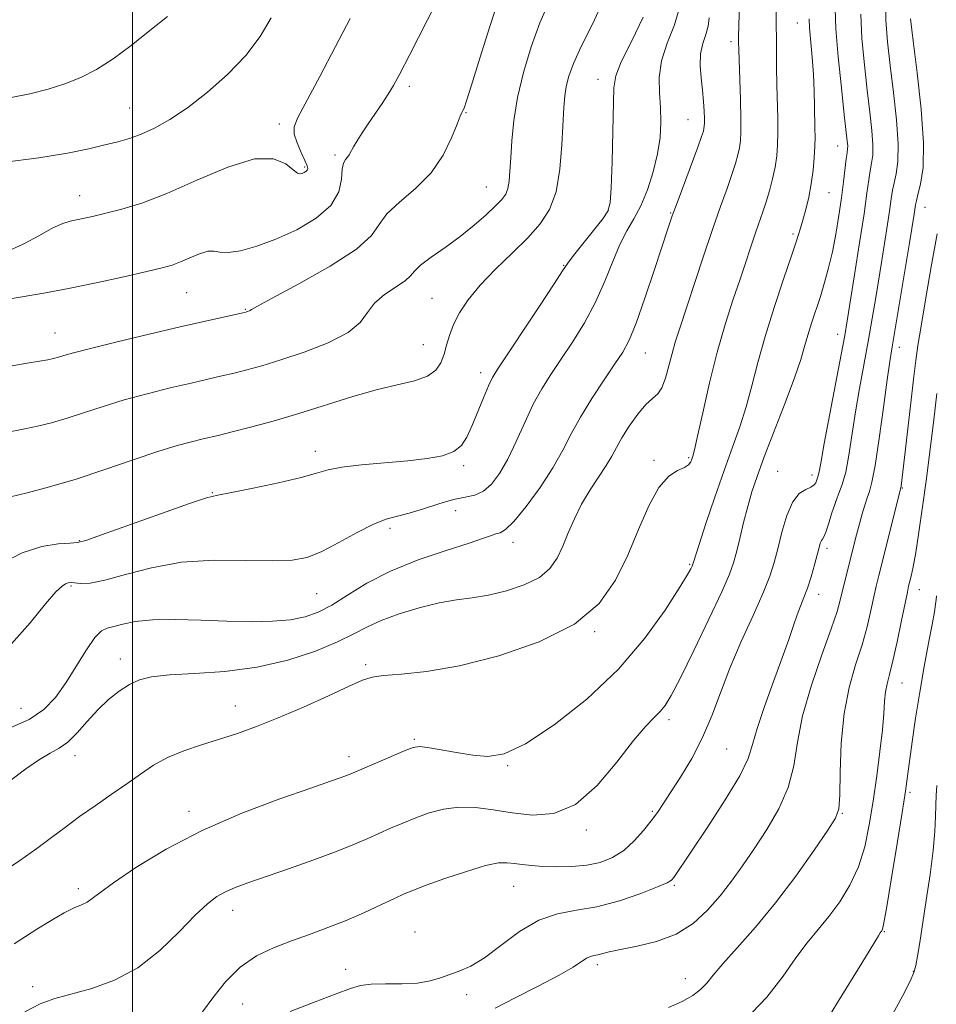
# Model space of a CAD drawing. Extents: x 2092300 to 2095200, y 292300 to 295200.
# Drawn here: x 2093979 to 2094147, y 294053 to 294233 of the extents above; entities that cross this region are included whole.
import ezdxf

# ---------------------------------------------------------------- set-up
doc = ezdxf.new("R2010")
doc.units = 0
doc.header["$MEASUREMENT"] = 0
for name, color, linetype, lineweight in [('CONTOUR INDEX', 41, 'Continuous', 13), ('CONTOUR INTERMEDIATE', 44, 'Continuous', 0), ('GRID LINE', 7, 'Continuous', 0), ('SPOT ELEVATION DTM', 2, 'Continuous', 13)]:
    doc.layers.add(name, color=color, linetype=linetype, lineweight=lineweight)

msp = doc.modelspace()

# ---------------------------------------------------------------- linework, layer by layer
at = {"layer": 'CONTOUR INDEX', "flags": 128}
for points, elevation in [([(2094066.891, 294236.909), (2094065.15, 294231.618), (2094063.346, 294225.816), (2094061.847, 294220.936), (2094060.925, 294218.045), (2094060.462, 294216.746), (2094060.243, 294216.278), (2094060.061, 294215.937), (2094059.756, 294215.244), (2094059.176, 294213.778), (2094058.175, 294211.281), (2094056.634, 294208.143), (2094054.44, 294204.918), (2094051.61, 294202.054), (2094048.692, 294199.587), (2094046.364, 294197.448), (2094044.977, 294195.519), (2094043.568, 294193.493), (2094040.849, 294191.013), (2094036.034, 294187.902), (2094030.339, 294184.691), (2094025.486, 294182.088), (2094022.761, 294180.61), (2094021.717, 294180.009), (2094021.472, 294179.847), (2094021.3, 294179.759), (2094020.887, 294179.61), (2094020.664, 294179.547), (2094020.122, 294179.42), (2094013.273, 294177.892), (2094008.694, 294176.841), (2094003.035, 294175.514), (2093997.209, 294174.121), (2093992.325, 294172.918), (2093989.198, 294172.099), (2093987.464, 294171.597), (2093986.463, 294171.282), (2093985.601, 294171.039), (2093984.539, 294170.811), (2093983.002, 294170.556), (2093980.752, 294170.218), (2093977.693, 294169.675)], 960), ([(2094132.814, 294233.87), (2094133.044, 294229.405), (2094133.485, 294224.623), (2094134.01, 294220.012), (2094134.499, 294215.984), (2094134.872, 294212.651), (2094135.056, 294210.049), (2094135.01, 294208.151), (2094134.805, 294206.684), (2094134.544, 294205.309), (2094134.289, 294203.656), (2094133.954, 294201.218), (2094133.416, 294197.456), (2094132.609, 294192.141), (2094131.696, 294186.299), (2094130.36, 294177.925), (2094129.9, 294175.265), (2094129.257, 294171.824), (2094126.164, 294155.556), (2094125.573, 294152.329), (2094125.285, 294150.692), (2094125.143, 294149.944), (2094125.017, 294149.487), (2094124.604, 294148.415), (2094124.315, 294148.008), (2094123.739, 294147.616), (2094122.79, 294147.207), (2094121.613, 294146.45), (2094120.41, 294144.937), (2094119.35, 294142.431), (2094118.454, 294139.377), (2094117.708, 294136.386), (2094117.053, 294133.865), (2094116.251, 294131.387), (2094115.017, 294128.317), (2094113.183, 294124.22), (2094111.027, 294119.458), (2094108.945, 294114.594), (2094107.214, 294110.076), (2094105.657, 294105.897), (2094103.985, 294101.937), (2094102.008, 294098.139), (2094099.951, 294094.705), (2094098.143, 294091.898), (2094096.803, 294089.869), (2094095.727, 294088.305), (2094094.602, 294086.779), (2094093.181, 294084.983), (2094091.48, 294083.085), (2094089.58, 294081.373), (2094087.541, 294080.077), (2094085.32, 294079.192), (2094082.856, 294078.658), (2094080.138, 294078.407), (2094077.378, 294078.365), (2094074.844, 294078.45), (2094072.741, 294078.594), (2094071.033, 294078.77), (2094069.621, 294078.964), (2094068.341, 294079.127), (2094066.756, 294079.074), (2094064.36, 294078.588), (2094060.884, 294077.549), (2094056.986, 294076.232), (2094053.562, 294075.006), (2094051.234, 294074.134), (2094049.539, 294073.433), (2094047.746, 294072.607), (2094045.288, 294071.443), (2094042.273, 294070.049), (2094038.977, 294068.615), (2094035.632, 294067.289), (2094032.296, 294066.057), (2094028.984, 294064.866), (2094025.722, 294063.627), (2094022.578, 294062.115), (2094019.633, 294060.072), (2094016.965, 294057.378), (2094014.655, 294054.467), (2094012.779, 294051.914)], 980), ([(2094105.15, 294233.198), (2094105.011, 294231.689), (2094104.572, 294230.177), (2094104.019, 294228.521), (2094103.616, 294226.645), (2094103.554, 294224.513), (2094103.733, 294222.248), (2094103.98, 294220.011), (2094104.157, 294217.955), (2094104.254, 294216.198), (2094104.296, 294214.85), (2094104.304, 294213.969), (2094104.282, 294213.422), (2094104.228, 294213.024), (2094104.112, 294212.544), (2094103.789, 294211.563), (2094103.086, 294209.613), (2094099.306, 294199.444), (2094098.448, 294197.069), (2094097.709, 294194.902), (2094095.215, 294187.314), (2094093.461, 294182.097), (2094091.829, 294177.494), (2094090.566, 294174.403), (2094089.411, 294172.246), (2094087.975, 294170.076), (2094086.001, 294167.181), (2094083.766, 294163.796), (2094081.68, 294160.395), (2094080.015, 294157.314), (2094078.49, 294154.348), (2094076.686, 294151.158), (2094074.336, 294147.572), (2094071.795, 294144.084), (2094069.568, 294141.358), (2094068.032, 294139.86), (2094067.033, 294139.271), (2094066.289, 294139.073), (2094065.465, 294138.813), (2094064.022, 294138.303), (2094061.371, 294137.42), (2094057.173, 294136.076), (2094052.089, 294134.336), (2094047.031, 294132.297), (2094042.734, 294130.087), (2094039.22, 294127.936), (2094036.332, 294126.106), (2094033.876, 294124.791), (2094031.502, 294123.937), (2094028.819, 294123.424), (2094025.52, 294123.149), (2094021.616, 294123.066), (2094017.203, 294123.144), (2094012.44, 294123.331), (2094007.755, 294123.484), (2094003.643, 294123.438), (2094000.484, 294123.092), (2093998.19, 294122.598), (2093996.56, 294122.174), (2093995.372, 294121.914), (2093994.336, 294121.43), (2093993.142, 294120.211), (2093991.567, 294117.929), (2093987.811, 294111.935), (2093985.935, 294109.272), (2093983.828, 294107.046), (2093981.128, 294105.213), (2093977.659, 294103.736)], 970), ([(2094146.655, 294127.778), (2094146.587, 294127.124), (2094146.48, 294126.257), (2094146.262, 294124.861), (2094145.85, 294122.57), (2094145.196, 294119.145), (2094144.393, 294114.878), (2094143.57, 294110.194), (2094142.836, 294105.506), (2094142.223, 294101.192), (2094141.372, 294094.902), (2094140.973, 294092.173), (2094140.368, 294088.307), (2094139.458, 294082.644), (2094138.433, 294076.371), (2094137.556, 294071.134), (2094137.023, 294068.158), (2094136.767, 294066.977), (2094136.649, 294066.701), (2094136.543, 294066.566), (2094136.363, 294066.309), (2094136.034, 294065.791), (2094133.007, 294060.818), (2094128.581, 294053.628), (2094126.52, 294050.254)], 990)]:
    msp.add_lwpolyline(points, dxfattribs=dict(at, elevation=elevation))
at = {"layer": 'CONTOUR INTERMEDIATE', "flags": 128}
for points, elevation in [([(2094058.671, 294242.408), (2094050.509, 294226.393), (2094048.74, 294222.955), (2094047.606, 294220.854), (2094046.648, 294219.269), (2094045.51, 294217.545), (2094042.989, 294213.85), (2094041.887, 294212.193), (2094040.982, 294210.775), (2094040.3, 294209.64), (2094039.526, 294208.211), (2094039.223, 294207.763), (2094038.856, 294207.344), (2094038.494, 294206.706), (2094038.241, 294205.568), (2094038.091, 294203.748), (2094037.592, 294201.454), (2094036.18, 294198.992), (2094033.491, 294196.637), (2094029.943, 294194.534), (2094026.149, 294192.8), (2094022.651, 294191.528), (2094019.69, 294190.729), (2094017.431, 294190.395), (2094015.936, 294190.461), (2094014.851, 294190.649), (2094013.718, 294190.627), (2094012.2, 294190.161), (2094010.453, 294189.42), (2094008.756, 294188.672), (2094007.232, 294188.108), (2094005.389, 294187.597), (2094002.58, 294186.933), (2093998.395, 294185.978), (2093993.376, 294184.87), (2093988.299, 294183.818), (2093983.838, 294182.987), (2093977.677, 294181.942)], 958), ([(2094117.386, 294237.101), (2094117.483, 294224.283), (2094117.533, 294220.921), (2094117.672, 294214.868), (2094117.7, 294212.283), (2094117.652, 294210.045), (2094117.495, 294208.007), (2094117.195, 294205.974), (2094116.735, 294203.815), (2094116.17, 294201.637), (2094115.571, 294199.61), (2094114.99, 294197.83), (2094113.712, 294194.151), (2094110.813, 294185.523), (2094109.508, 294181.68), (2094108.09, 294177.275), (2094106.637, 294172.222), (2094105.235, 294166.601), (2094104.001, 294161.178), (2094103.061, 294156.891), (2094102.496, 294154.4), (2094102.203, 294153.256), (2094102.033, 294152.736), (2094101.832, 294152.244), (2094101.433, 294151.707), (2094100.664, 294151.179), (2094099.412, 294150.619), (2094097.797, 294149.593), (2094095.998, 294147.573), (2094094.159, 294144.212), (2094092.276, 294139.9), (2094090.309, 294135.208), (2094088.109, 294130.638), (2094085.096, 294126.393), (2094080.581, 294122.604), (2094074.19, 294119.395), (2094066.805, 294116.851), (2094059.624, 294115.049), (2094053.639, 294114.006), (2094049.03, 294113.498), (2094045.775, 294113.239), (2094043.686, 294112.951), (2094041.932, 294112.387), (2094039.516, 294111.306), (2094035.748, 294109.578), (2094031.151, 294107.512), (2094026.55, 294105.526), (2094022.581, 294103.944), (2094019.122, 294102.703), (2094015.86, 294101.643), (2094012.566, 294100.619), (2094009.347, 294099.539), (2094006.397, 294098.323), (2094003.828, 294096.907), (2094001.433, 294095.292), (2093998.929, 294093.493), (2093996.118, 294091.54), (2093993.164, 294089.517), (2093990.316, 294087.521), (2093987.738, 294085.614), (2093985.237, 294083.716), (2093982.53, 294081.708), (2093979.442, 294079.53), (2093976.221, 294077.34)], 974), ([(2094076.021, 294236.206), (2094074.303, 294232.292), (2094072.681, 294227.888), (2094071.294, 294223.251), (2094070.233, 294218.687), (2094069.553, 294214.469), (2094069.17, 294210.745), (2094068.966, 294207.634), (2094068.83, 294205.212), (2094068.684, 294203.394), (2094068.459, 294202.051), (2094068.073, 294201.028), (2094067.382, 294200.067), (2094066.228, 294198.885), (2094064.502, 294197.276), (2094062.29, 294195.353), (2094059.727, 294193.307), (2094056.995, 294191.319), (2094054.458, 294189.529), (2094052.527, 294188.067), (2094051.437, 294186.998), (2094050.717, 294186.137), (2094049.721, 294185.237), (2094045.942, 294182.723), (2094044.101, 294181.158), (2094042.824, 294179.451), (2094041.506, 294177.647), (2094039.312, 294175.791), (2094035.698, 294173.943), (2094031.293, 294172.231), (2094027.017, 294170.8), (2094023.583, 294169.75), (2094020.867, 294168.998), (2094018.535, 294168.416), (2094016.26, 294167.882), (2094010.669, 294166.6), (2094006.877, 294165.705), (2094002.671, 294164.655), (2093998.478, 294163.51), (2093994.647, 294162.334), (2093991.198, 294161.2), (2093988.071, 294160.188), (2093985.217, 294159.358), (2093982.641, 294158.706), (2093980.36, 294158.213), (2093976.359, 294157.469)], 962), ([(2094085.842, 294236.241), (2094083.808, 294231.903), (2094081.796, 294227.947), (2094080.4, 294224.88), (2094079.574, 294222.563), (2094079.116, 294220.695), (2094078.845, 294218.946), (2094078.67, 294216.867), (2094078.327, 294210.022), (2094077.946, 294205.579), (2094077.236, 294201.452), (2094076.067, 294198.225), (2094074.366, 294195.607), (2094072.077, 294193.093), (2094069.225, 294190.298), (2094066.177, 294187.334), (2094063.383, 294184.434), (2094061.199, 294181.788), (2094059.611, 294179.406), (2094058.51, 294177.251), (2094057.779, 294175.288), (2094057.269, 294173.491), (2094056.818, 294171.831), (2094056.253, 294170.3), (2094055.328, 294168.951), (2094053.784, 294167.853), (2094051.418, 294167.025), (2094048.262, 294166.27), (2094044.409, 294165.337), (2094039.976, 294164.053), (2094030.34, 294161.027), (2094025.671, 294159.668), (2094021.509, 294158.54), (2094018.181, 294157.685), (2094015.873, 294157.115), (2094012.644, 294156.359), (2094010.72, 294155.895), (2094008.133, 294155.189), (2094004.632, 294154.103), (2094000.097, 294152.569), (2093994.933, 294150.804), (2093989.679, 294149.093), (2093984.833, 294147.676), (2093980.743, 294146.602), (2093977.717, 294145.87)], 964), ([(2094137.322, 294236.53), (2094137.37, 294232.74), (2094137.683, 294228.834), (2094138.193, 294224.495), (2094138.812, 294219.573), (2094139.37, 294214.59), (2094139.675, 294210.234), (2094139.599, 294207.019), (2094139.277, 294204.767), (2094138.904, 294203.129), (2094138.627, 294201.738), (2094138.384, 294200.158), (2094138.064, 294197.941), (2094137.582, 294194.774), (2094136.972, 294190.906), (2094136.3, 294186.72), (2094135.614, 294182.53), (2094134.91, 294178.361), (2094134.173, 294174.162), (2094132.619, 294165.617), (2094131.893, 294161.362), (2094130.665, 294153.466), (2094130.074, 294150.358), (2094129.443, 294148.073), (2094128.785, 294146.304), (2094128.131, 294144.625), (2094127.509, 294142.74), (2094126.948, 294140.88), (2094126.478, 294139.405), (2094126.117, 294138.561), (2094125.846, 294138.149), (2094125.635, 294137.856), (2094125.447, 294137.396), (2094125.217, 294136.591), (2094124.874, 294135.288), (2094124.371, 294133.423), (2094123.755, 294131.272), (2094123.099, 294129.199), (2094122.461, 294127.464), (2094121.836, 294125.916), (2094121.208, 294124.297), (2094120.533, 294122.353), (2094119.682, 294119.825), (2094118.499, 294116.458), (2094116.922, 294112.173), (2094115.258, 294107.616), (2094113.906, 294103.611), (2094113.08, 294100.681), (2094112.263, 294098.134), (2094110.752, 294094.979), (2094108.107, 294090.574), (2094104.93, 294085.69), (2094098.705, 294076.446), (2094098.304, 294075.968), (2094097.5, 294075.472), (2094095.743, 294074.706), (2094092.686, 294073.523), (2094088.788, 294072.195), (2094084.712, 294071.097), (2094080.973, 294070.447), (2094077.502, 294069.824), (2094074.087, 294068.651), (2094070.592, 294066.559), (2094067.2, 294064.031), (2094064.176, 294061.76), (2094061.706, 294060.267), (2094059.676, 294059.382), (2094057.894, 294058.765), (2094056.164, 294058.151), (2094054.259, 294057.584), (2094051.946, 294057.186), (2094049.115, 294057.031), (2094046.147, 294057.007), (2094043.546, 294056.954), (2094041.599, 294056.72), (2094039.727, 294056.183), (2094037.133, 294055.224), (2094033.291, 294053.781), (2094028.743, 294052.009)], 982), ([(2094110.702, 294235.12), (2094110.578, 294232.02), (2094110.537, 294229.393), (2094110.545, 294228.603), (2094110.571, 294227.418), (2094110.867, 294218.225), (2094110.954, 294214.777), (2094110.965, 294212.366), (2094110.887, 294210.759), (2094110.711, 294209.499), (2094110.423, 294208.179), (2094109.979, 294206.6), (2094109.328, 294204.612), (2094108.426, 294202.062), (2094107.253, 294198.784), (2094105.797, 294194.61), (2094104.091, 294189.544), (2094099.759, 294176.432), (2094099.001, 294174.074), (2094098.405, 294171.991), (2094097.83, 294169.719), (2094097.223, 294167.488), (2094096.555, 294165.703), (2094095.789, 294164.606), (2094094.848, 294163.79), (2094093.648, 294162.688), (2094092.163, 294160.902), (2094090.605, 294158.716), (2094089.242, 294156.587), (2094088.248, 294154.84), (2094087.408, 294153.281), (2094086.409, 294151.583), (2094083.443, 294147.091), (2094081.892, 294144.496), (2094080.58, 294141.848), (2094079.471, 294139.261), (2094078.473, 294136.842), (2094077.455, 294134.679), (2094076.136, 294132.785), (2094074.198, 294131.15), (2094071.448, 294129.775), (2094068.213, 294128.682), (2094064.945, 294127.902), (2094061.964, 294127.42), (2094059.065, 294127.035), (2094055.91, 294126.498), (2094052.301, 294125.629), (2094048.602, 294124.511), (2094045.318, 294123.298), (2094042.746, 294122.096), (2094040.354, 294120.831), (2094037.407, 294119.388), (2094033.345, 294117.72), (2094028.328, 294116.07), (2094022.697, 294114.753), (2094016.835, 294113.988), (2094011.305, 294113.612), (2094006.715, 294113.368), (2094003.479, 294113.025), (2094001.231, 294112.472), (2093999.41, 294111.627), (2093997.559, 294110.426), (2093995.627, 294108.877), (2093993.669, 294107.005), (2093991.736, 294104.889), (2093989.885, 294102.813), (2093988.169, 294101.111), (2093986.592, 294099.986), (2093984.953, 294099.097), (2093982.997, 294097.969), (2093980.535, 294096.247), (2093974.452, 294091.662)], 972), ([(2094099.826, 294235.276), (2094098.828, 294231.925), (2094097.528, 294228.561), (2094096.47, 294225.324), (2094096.053, 294222.319), (2094096.104, 294219.507), (2094096.304, 294216.81), (2094096.378, 294214.143), (2094096.216, 294211.382), (2094095.755, 294208.391), (2094094.955, 294205.116), (2094093.9, 294201.833), (2094092.701, 294198.895), (2094091.452, 294196.518), (2094090.179, 294194.346), (2094088.893, 294191.882), (2094087.58, 294188.763), (2094086.137, 294185.15), (2094084.435, 294181.336), (2094082.409, 294177.588), (2094080.23, 294174.067), (2094078.132, 294170.909), (2094076.291, 294168.165), (2094074.65, 294165.556), (2094073.095, 294162.719), (2094071.533, 294159.421), (2094069.97, 294155.953), (2094068.431, 294152.732), (2094066.935, 294150.107), (2094065.462, 294148.148), (2094063.984, 294146.853), (2094062.445, 294146.163), (2094060.689, 294145.774), (2094058.532, 294145.327), (2094055.888, 294144.563), (2094053.058, 294143.644), (2094050.442, 294142.836), (2094048.293, 294142.297), (2094046.283, 294141.758), (2094043.938, 294140.841), (2094040.948, 294139.31), (2094037.641, 294137.496), (2094034.509, 294135.872), (2094031.837, 294134.808), (2094029.086, 294134.275), (2094025.514, 294134.142), (2094020.618, 294134.246), (2094014.854, 294134.282), (2094008.919, 294133.909), (2094003.432, 294132.925), (2093998.695, 294131.669), (2093994.931, 294130.618), (2093992.28, 294130.125), (2093990.55, 294130.06), (2093988.767, 294130.231), (2093988.266, 294130.183), (2093987.788, 294129.993), (2093987.136, 294129.559), (2093986.023, 294128.493), (2093984.138, 294126.338), (2093981.305, 294122.896), (2093977.89, 294119.019)], 968), ([(2094128.186, 294234.92), (2094128.307, 294231.21), (2094128.718, 294226.069), (2094129.288, 294220.411), (2094129.827, 294215.528), (2094130.373, 294210.712), (2094130.437, 294209.864), (2094130.42, 294209.284), (2094130.334, 294208.6), (2094130.183, 294207.488), (2094129.684, 294203.29), (2094129.308, 294200.383), (2094128.835, 294197.128), (2094128.275, 294193.755), (2094127.647, 294190.515), (2094126.966, 294187.594), (2094126.234, 294184.932), (2094125.455, 294182.403), (2094123.852, 294177.526), (2094123.162, 294175.316), (2094122.583, 294173.26), (2094121.88, 294170.873), (2094120.758, 294167.556), (2094119.043, 294162.974), (2094115.229, 294153.123), (2094113.9, 294149.537), (2094112.963, 294146.733), (2094112.202, 294144.096), (2094111.452, 294141.185), (2094110.739, 294138.258), (2094110.137, 294135.743), (2094109.635, 294133.833), (2094108.889, 294131.765), (2094107.467, 294128.539), (2094105.128, 294123.558), (2094102.379, 294117.848), (2094099.915, 294112.84), (2094098.249, 294109.607), (2094097.162, 294107.796), (2094096.254, 294106.694), (2094095.154, 294105.623), (2094093.606, 294104.029), (2094091.385, 294101.388), (2094088.354, 294097.466), (2094084.725, 294093.185), (2094080.796, 294089.753), (2094076.831, 294088.067), (2094072.952, 294087.773), (2094069.243, 294088.201), (2094065.774, 294088.762), (2094062.544, 294089.186), (2094059.538, 294089.28), (2094056.737, 294088.912), (2094054.114, 294088.193), (2094051.638, 294087.291), (2094049.285, 294086.349), (2094047.053, 294085.406), (2094044.944, 294084.471), (2094042.886, 294083.534), (2094040.495, 294082.492), (2094037.311, 294081.221), (2094033.088, 294079.661), (2094028.444, 294078.011), (2094021.026, 294075.425), (2094018.728, 294074.578), (2094016.96, 294073.821), (2094015.371, 294072.948), (2094013.635, 294071.643), (2094011.428, 294069.559), (2094008.512, 294066.527), (2094004.972, 294063.089), (2094000.977, 294059.964), (2093996.729, 294057.706), (2093992.563, 294056.204), (2093985.809, 294054.356), (2093983.128, 294053.39), (2093980.342, 294051.943)], 978), ([(2094093.16, 294233.304), (2094090.995, 294228.889), (2094089.146, 294225.148), (2094088.152, 294222.637), (2094087.812, 294220.451), (2094087.63, 294212.451), (2094087.462, 294206.901), (2094087.295, 294202.206), (2094087.128, 294199.453), (2094086.713, 294197.948), (2094085.746, 294196.551), (2094080.416, 294189.829), (2094079.372, 294188.444), (2094078.44, 294187.063), (2094076.874, 294184.665), (2094074.201, 294180.621), (2094066.598, 294169.189), (2094065.662, 294167.632), (2094064.939, 294166.11), (2094064.007, 294163.908), (2094061.89, 294158.754), (2094060.993, 294156.715), (2094060.005, 294155.188), (2094058.613, 294154.088), (2094056.551, 294153.329), (2094053.75, 294152.805), (2094050.193, 294152.407), (2094041.727, 294151.659), (2094038.147, 294151.241), (2094035.675, 294150.752), (2094033.563, 294150.144), (2094030.77, 294149.361), (2094026.63, 294148.396), (2094021.979, 294147.418), (2094018.032, 294146.641), (2094015.553, 294146.168), (2094013.506, 294145.651), (2094010.404, 294144.629), (2094005.296, 294142.825), (2093994.341, 294138.891), (2093991.446, 294137.884), (2093989.941, 294137.501), (2093988.596, 294137.407), (2093986.424, 294137.27), (2093983.426, 294136.777), (2093979.848, 294135.625), (2093975.956, 294133.649)], 966), ([(2094025.29, 294233.207), (2094023.243, 294229.772), (2094020.639, 294226.341), (2094017.336, 294222.882), (2094013.65, 294219.609), (2094010.016, 294216.796), (2094006.787, 294214.647), (2094003.988, 294213.094), (2094001.562, 294211.997), (2093999.416, 294211.216), (2093997.299, 294210.604), (2093994.926, 294210.012), (2093991.99, 294209.322), (2093988.118, 294208.535), (2093982.919, 294207.682), (2093976.277, 294206.797)], 954), ([(2094039.669, 294233.045), (2094037.007, 294227.947), (2094034.138, 294222.493), (2094030.137, 294215.006), (2094029.457, 294213.327), (2094029.474, 294212.004), (2094029.997, 294210.39), (2094030.752, 294208.653), (2094031.442, 294207.169), (2094031.833, 294206.215), (2094031.938, 294205.688), (2094031.833, 294205.39), (2094031.59, 294205.157), (2094031.267, 294204.959), (2094030.923, 294204.8), (2094030.573, 294204.718), (2094030.08, 294204.879), (2094029.269, 294205.484), (2094027.929, 294206.565), (2094025.714, 294207.491), (2094022.245, 294207.463), (2094017.355, 294205.962), (2094011.727, 294203.575), (2094006.259, 294201.166), (2094001.674, 294199.421), (2093998.012, 294198.295), (2093995.14, 294197.565), (2093992.921, 294197.038), (2093991.202, 294196.648), (2093988.61, 294196.108), (2093987.263, 294195.69), (2093985.466, 294194.872), (2093982.999, 294193.523), (2093980.028, 294191.926), (2093976.819, 294190.467)], 956), ([(2094006.373, 294233.406), (2094003.117, 294230.86), (2093999.728, 294228.163), (2093996.444, 294225.7), (2093993.431, 294223.764), (2093990.57, 294222.293), (2093987.668, 294221.137), (2093984.573, 294220.168), (2093981.284, 294219.354), (2093977.843, 294218.683)], 952), ([(2094123.406, 294233.006), (2094123.49, 294231.348), (2094123.966, 294226.022), (2094124.205, 294222.856), (2094124.346, 294219.807), (2094124.41, 294217.062), (2094124.467, 294212.986), (2094124.478, 294211.446), (2094124.446, 294209.788), (2094124.344, 294207.742), (2094124.142, 294205.394), (2094123.808, 294202.922), (2094123.331, 294200.492), (2094122.781, 294198.238), (2094122.249, 294196.285), (2094121.773, 294194.622), (2094121.171, 294192.694), (2094120.206, 294189.813), (2094118.739, 294185.531), (2094117.013, 294180.371), (2094115.365, 294175.097), (2094114.047, 294170.324), (2094112.958, 294166.075), (2094111.909, 294162.224), (2094110.742, 294158.603), (2094109.407, 294154.874), (2094107.883, 294150.659), (2094106.2, 294145.794), (2094104.587, 294140.978), (2094103.322, 294137.127), (2094102.31, 294133.957), (2094102.198, 294133.542), (2094102.146, 294133.398), (2094102.047, 294133.172), (2094101.815, 294132.717), (2094101.148, 294131.563), (2094099.684, 294129.164), (2094097.129, 294125.172), (2094093.436, 294120.042), (2094088.622, 294114.429), (2094082.855, 294108.972), (2094076.894, 294104.243), (2094071.646, 294100.793), (2094067.754, 294098.993), (2094064.789, 294098.481), (2094062.056, 294098.712), (2094059.062, 294099.204), (2094053.775, 294100.161), (2094052.312, 294100.331), (2094051.208, 294100.161), (2094049.715, 294099.575), (2094039.718, 294095.284), (2094039.022, 294095.004), (2094038.034, 294094.643), (2094036.096, 294093.969), (2094032.513, 294092.739), (2094026.874, 294090.776), (2094019.923, 294088.157), (2094012.692, 294085.023), (2094006.098, 294081.573), (2094000.591, 294078.229), (2093996.507, 294075.469), (2093994.018, 294073.642), (2093992.639, 294072.569), (2093991.722, 294071.941), (2093990.701, 294071.462), (2093989.346, 294070.886), (2093987.506, 294069.979), (2093985.129, 294068.602), (2093982.554, 294066.997), (2093978.406, 294064.342)], 976), ([(2094141.878, 294233.029), (2094142.375, 294228.978), (2094143.125, 294223.163), (2094143.868, 294216.53), (2094144.293, 294210.419), (2094144.189, 294205.886), (2094143.748, 294202.851), (2094143.264, 294200.95), (2094142.965, 294199.819), (2094142.814, 294199.098), (2094142.555, 294197.408), (2094141.7, 294192.17), (2094139.089, 294176.501), (2094138.524, 294173.173), (2094138.101, 294170.53), (2094137.623, 294167.169), (2094136.95, 294162.16), (2094136.173, 294156.477), (2094135.439, 294151.571), (2094134.859, 294148.508), (2094134.396, 294146.824), (2094133.975, 294145.672), (2094133.537, 294144.351), (2094133.068, 294142.754), (2094132.57, 294140.923), (2094132.045, 294138.904), (2094129.923, 294130.47), (2094129.089, 294126.992), (2094128.499, 294124.914), (2094127.43, 294121.743), (2094125.735, 294117.061), (2094123.815, 294111.495), (2094122.207, 294105.937), (2094121.265, 294101.079), (2094120.593, 294096.815), (2094119.611, 294092.844), (2094117.903, 294088.937), (2094115.698, 294085.166), (2094113.387, 294081.676), (2094111.268, 294078.565), (2094109.26, 294075.741), (2094107.187, 294073.062), (2094104.884, 294070.446), (2094102.233, 294068.056), (2094099.128, 294066.11), (2094095.572, 294064.764), (2094092.01, 294063.896), (2094088.998, 294063.319), (2094086.944, 294062.877), (2094084.835, 294062.322), (2094084.164, 294062.191), (2094083.519, 294062.036), (2094082.81, 294061.715), (2094080.362, 294060.087), (2094077.799, 294058.599), (2094074.001, 294056.631), (2094069.76, 294054.504), (2094066.112, 294052.623)], 984), ([(2094146.771, 294193.827), (2094145.715, 294188.156), (2094144.678, 294182.134), (2094143.822, 294176.971), (2094143.255, 294173.455), (2094142.852, 294170.678), (2094142.432, 294167.307), (2094141.867, 294162.457), (2094140.177, 294147.778), (2094140.051, 294147.24), (2094136.108, 294131.48), (2094135.638, 294129.536), (2094135.202, 294127.589), (2094134.672, 294125.131), (2094133.975, 294122.167), (2094133.051, 294118.826), (2094131.895, 294115.184), (2094130.714, 294111.093), (2094129.769, 294106.346), (2094129.249, 294100.936), (2094129.045, 294095.647), (2094128.978, 294091.459), (2094128.83, 294088.973), (2094128.244, 294087.272), (2094126.825, 294085.06), (2094124.316, 294081.386), (2094120.998, 294076.698), (2094117.292, 294071.789), (2094113.602, 294067.341), (2094110.274, 294063.59), (2094107.644, 294060.662), (2094105.908, 294058.605), (2094104.726, 294057.168), (2094103.62, 294056.023), (2094102.179, 294054.904), (2094100.252, 294053.792), (2094097.755, 294052.728)], 986), ([(2094146.71, 294164.667), (2094146.125, 294159.901), (2094145.489, 294154.605), (2094144.813, 294149.18), (2094144.115, 294144.011), (2094143.442, 294139.421), (2094142.845, 294135.712), (2094142.368, 294133.093), (2094142.006, 294131.384), (2094141.557, 294129.535), (2094141.324, 294128.482), (2094140.254, 294123.271), (2094139.451, 294119.42), (2094138.673, 294115.909), (2094138.055, 294113.438), (2094137.612, 294111.729), (2094137.327, 294110.26), (2094137.166, 294108.557), (2094137.023, 294106.327), (2094136.773, 294103.324), (2094136.327, 294099.419), (2094135.731, 294094.947), (2094135.067, 294090.359), (2094134.377, 294086.031), (2094133.541, 294082.033), (2094132.397, 294078.362), (2094130.843, 294075.016), (2094128.993, 294071.999), (2094127.02, 294069.318), (2094125.055, 294066.921), (2094123.067, 294064.524), (2094120.981, 294061.779), (2094118.662, 294058.431), (2094115.714, 294054.577), (2094111.679, 294050.402)], 988), ([(2094146.726, 294093.179), (2094146.584, 294091.355), (2094146.515, 294089.625), (2094146.463, 294087.55), (2094146.334, 294084.869), (2094146.022, 294081.369), (2094145.467, 294076.987), (2094144.777, 294072.279), (2094143.571, 294064.57), (2094143.164, 294062.1), (2094142.844, 294060.364), (2094142.512, 294059.078), (2094141.849, 294057.527), (2094140.477, 294054.886), (2094138.176, 294050.656)], 992)]:
    msp.add_lwpolyline(points, dxfattribs=dict(at, elevation=elevation))
at = {"layer": 'GRID LINE', "flags": 128}
msp.add_lwpolyline([(2094000, 292500), (2094000, 295000)], dxfattribs=at)
at = {"layer": 'SPOT ELEVATION DTM'}
for p in [(2094121.23, 294232.25, 975.1), (2094109.16, 294228.82, 971.6), (2094084.89, 294222, 965.3), (2094050.46, 294220.71, 958.4), (2093999.47, 294216.75, 953.1), (2094060.81, 294215.89, 960.1), (2094101.31, 294214.61, 969.1), (2094026.74, 294213.82, 955.6), (2094128.59, 294209.79, 977.2), (2094036.94, 294208.19, 957.7), (2094031.4, 294206, 955.8), (2094064.51, 294202.32, 961.1), (2093990.36, 294200.75, 955.3), (2094127.02, 294201.31, 976.9), (2094086.75, 294198.11, 965.9), (2094144.57, 294198.62, 984.8), (2094098.18, 294197.6, 969.9), (2094120.44, 294193.76, 975.7), (2094078.64, 294188.05, 965.9), (2094009.88, 294183.05, 958.9), (2094054.6, 294182.06, 963.1), (2094020.58, 294180.05, 959.9), (2093985.82, 294175.72, 959.2), (2094128.62, 294175.47, 979.4), (2094053.04, 294173.58, 963.1), (2094139.88, 294173.09, 984.6), (2094093.51, 294172.06, 970.8), (2094063.51, 294168.47, 965.5), (2094033.31, 294154.15, 965.4), (2094101.46, 294152.98, 973.8), (2094060.38, 294151.5, 966.3), (2094095.09, 294152.51, 973.7), (2094117.69, 294150.52, 979.1), (2094123.91, 294149.84, 979.5), (2094014.52, 294146.63, 965.9), (2094140.4, 294147.48, 986.1), (2094128.25, 294144.94, 982.1), (2094058.95, 294143.35, 968.8), (2094046.97, 294140.1, 968.4), (2093990.27, 294137.84, 965.9), (2094069.41, 294137.56, 970.5), (2094126.68, 294136.44, 982.4), (2094101.64, 294133.52, 975.85), (2093988.78, 294129.57, 968.2), (2094033.58, 294128.21, 968.9), (2094125.14, 294128.05, 982.6), (2094143.48, 294128.94, 988.7), (2094084.28, 294121.27, 974.1), (2093997.78, 294116.25, 971.4), (2094042.51, 294115.24, 973.7), (2094140.35, 294111.9, 988.8), (2093979.63, 294107.25, 968.9), (2094018.72, 294107.73, 973.3), (2094097.85, 294105.2, 978.4), (2094051.41, 294101.61, 975.8), (2094108.39, 294099.87, 980.9), (2093989.48, 294098.65, 972.6), (2094039.45, 294098.45, 975.5), (2094068.42, 294096.82, 976.1), (2094141.82, 294091.97, 990.3), (2094010.28, 294088.49, 975.5), (2094094.81, 294088.49, 979.8), (2094129.45, 294088.11, 986.1), (2094082.75, 294085.06, 978.3), (2093990.12, 294074.4, 975.6), (2094069.53, 294074.84, 980.9), (2094098.82, 294074.97, 982.2), (2094018.24, 294070.46, 978.6), (2094051.54, 294066.51, 981.2), (2094137.13, 294066.57, 990.1), (2094038.85, 294059.71, 981.3), (2094084.79, 294060.54, 984.4), (2094100.8, 294057.99, 985.3), (2094142.39, 294059.33, 991.9), (2093981.8, 294056.53, 977.6), (2094060.94, 294055.06, 982.4), (2094020.05, 294053.37, 981.2)]:
    msp.add_point(p, dxfattribs=at)

doc.saveas('drawing.dxf')
